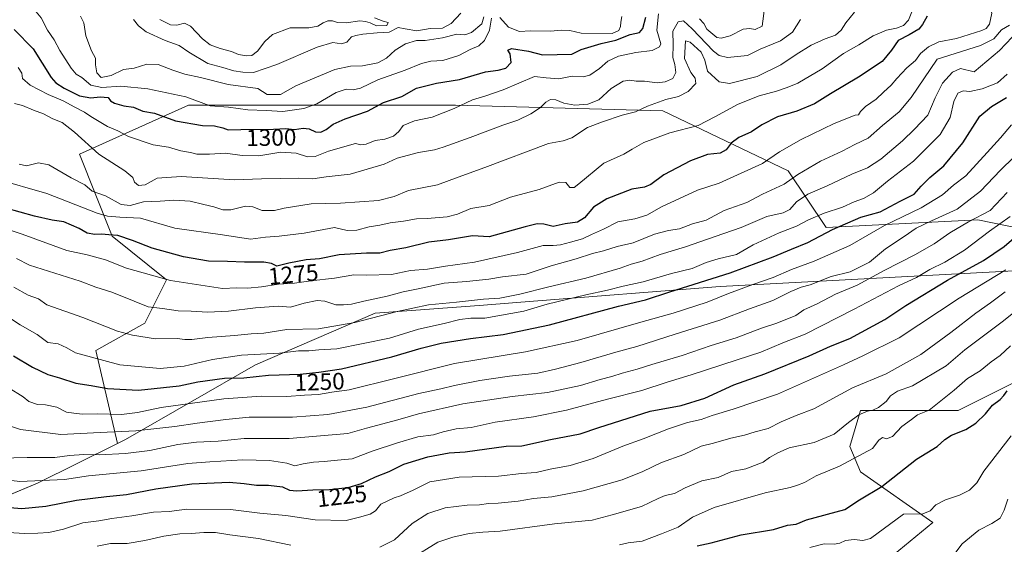
# Model space of a CAD drawing. Units: metres. Extents: x 648035 to 651489, y 4746219 to 4748606.
# Drawn here: x 649033 to 649448, y 4746586 to 4746808 of the extents above; entities that cross this region are included whole.
import ezdxf
from ezdxf.enums import TextEntityAlignment as Align

# ---------------------------------------------------------------- set-up
doc = ezdxf.new("R2010")
doc.units = ezdxf.units.M
doc.header["$MEASUREMENT"] = 0
for name, color, linetype, lineweight in [('Arbolado forestal CxS', 92, 'Continuous', 0), ('Curva de nivel maestra', 36, 'Continuous', 30), ('Curva de nivel normal', 36, 'Continuous', 0), ('Matorral CxS', 135, 'Continuous', 0), ('Rótulo de curva de nivel directora', 19, 'Continuous', 0)]:
    doc.layers.add(name, color=color, linetype=linetype, lineweight=lineweight)
doc.styles.add('Arial', font='txt', dxfattribs={"height": 0.2})

# ---------------------------------------------------------------- blocks, each defined once
blk = doc.blocks.new('*U152')
at = {"layer": 'Arbolado forestal CxS', "color": 92, "linetype": 'Continuous', "lineweight": 0}
blk.add_polyline3d([(649489.6877, 4746712.4209, 1208.8576), (649436.8277, 4746723.2341, 1231.4696), (649372.7809, 4746719.9503, 1248.6043), (649356.7725, 4746743.9637, 1264.366), (649303.8805, 4746769.2607, 1281.8184), (649216.4929, 4746771.5615, 1293.9159), (649149.8023, 4746771.5623, 1303.649), (649103.8089, 4746771.5629, 1302.7482), (649057.8149, 4746750.8665, 1288.0298), (649071.6123, 4746716.3713, 1273.2835), (649094.6087, 4746697.9737, 1268.7336), (649085.4095, 4746679.5765, 1261.1546), (649064.7121, 4746668.0785, 1255.3155), (649073.9265, 4746628.9145, 1235.3105), (649040.0973, 4746612.1729, 1227.8824), (648989.5597, 4746590.9869, 1217.3608), (648972.6007, 4746577.9885, 1210.1639), (648944.2595, 4746555.9923, 1197.6325), (648913.8051, 4746554.4685, 1207.996), (648887.7961, 4746546.6397, 1204.0398), (648860.2383, 4746525.8909, 1201.8297), (648816.9115, 4746453.9567, 1190.941), (648800.6853, 4746435.2485, 1184.5143)], dxfattribs=at)

msp = doc.modelspace()

# ---------------------------------------------------------------- linework, layer by layer
at = {"layer": 'Arbolado forestal CxS', "color": 92, "linetype": 'Continuous', "lineweight": 0}
for points in [[(649808.83, 4746786.02, 1151.65), (649766.69, 4746780.37, 1164.39), (649720.49, 4746781.8, 1179.15), (649712.37, 4746779.29, 1181.03), (649690.11, 4746772.4, 1185.22), (649643.1, 4746768.44, 1199.24), (649583.85, 4746773.81, 1216.15), (649525.5, 4746763.55, 1220.08), (649525.5, 4746763.55, 1220.08), (649505.71, 4746715.63, 1206.33), (649489.69, 4746712.42, 1208.86), (649436.83, 4746723.23, 1231.47), (649372.78, 4746719.95, 1248.6), (649356.77, 4746743.96, 1264.37), (649303.88, 4746769.26, 1281.82), (649216.49, 4746771.56, 1293.92), (649149.8, 4746771.56, 1303.65), (649103.81, 4746771.56, 1302.75), (649057.81, 4746750.87, 1288.03), (649071.61, 4746716.37, 1273.28), (649094.61, 4746697.97, 1268.73), (649085.41, 4746679.58, 1261.15), (649064.71, 4746668.08, 1255.32), (649073.93, 4746628.91, 1235.31)], [(649808.83, 4746786.02, 1151.65), (649766.69, 4746780.37, 1164.39), (649720.49, 4746781.8, 1179.15), (649712.37, 4746779.29, 1181.03), (649690.11, 4746772.4, 1185.22), (649643.1, 4746768.44, 1199.24), (649583.85, 4746773.81, 1216.15), (649525.5, 4746763.55, 1220.08), (649525.5, 4746763.55, 1220.08), (649505.71, 4746715.63, 1206.33), (649489.69, 4746712.42, 1208.86), (649436.83, 4746723.23, 1231.47), (649372.78, 4746719.95, 1248.6), (649356.77, 4746743.96, 1264.37), (649303.88, 4746769.26, 1281.82), (649216.49, 4746771.56, 1293.92), (649149.8, 4746771.56, 1303.65), (649103.81, 4746771.56, 1302.75), (649057.81, 4746750.87, 1288.03), (649071.61, 4746716.37, 1273.28), (649094.61, 4746697.97, 1268.73), (649085.41, 4746679.58, 1261.15), (649064.71, 4746668.08, 1255.32), (649073.93, 4746628.91, 1235.31)], [(649452.1, 4746701.68, 1215.62), (649328.16, 4746695.17, 1244.92), (649245.81, 4746688.65, 1254.97), (649226.51, 4746687.12, 1255.98), (649182.67, 4746683.85, 1258.96), (649132.14, 4746662.03, 1250.68), (649077.32, 4746630.59, 1236.1), (649073.93, 4746628.91, 1235.31), (649064.71, 4746668.08, 1255.32), (649085.41, 4746679.58, 1261.15), (649094.61, 4746697.97, 1268.73), (649071.61, 4746716.37, 1273.28), (649057.81, 4746750.87, 1288.03), (649103.81, 4746771.56, 1302.75), (649149.8, 4746771.56, 1303.65), (649216.49, 4746771.56, 1293.92), (649303.88, 4746769.26, 1281.82), (649356.77, 4746743.96, 1264.37), (649372.78, 4746719.95, 1248.6), (649436.83, 4746723.23, 1231.47), (649489.69, 4746712.42, 1208.86)], [(649401.11, 4746581.75, 1190.67), (649417.82, 4746595.6, 1192.22), (649387.36, 4746616.93, 1201.51), (649382.8, 4746627.59, 1205.43), (649387.36, 4746642.83, 1208.77), (649428.48, 4746642.83, 1200.78), (649489.15, 4746673.04, 1194.09), (649496.16, 4746691.08, 1198.52), (649496.16, 4746691.09, 1198.52), (649452.1, 4746701.68, 1215.62), (649328.16, 4746695.17, 1244.92), (649245.81, 4746688.65, 1254.97), (649226.51, 4746687.12, 1255.98), (649182.67, 4746683.85, 1258.96), (649132.14, 4746662.03, 1250.68), (649077.32, 4746630.59, 1236.1), (649073.93, 4746628.91, 1235.31)], [(649401.11, 4746581.75, 1190.67), (649417.82, 4746595.6, 1192.22), (649387.36, 4746616.93, 1201.51), (649382.8, 4746627.59, 1205.43), (649387.36, 4746642.83, 1208.77), (649428.48, 4746642.83, 1200.78), (649489.15, 4746673.04, 1194.09)], [(649073.93, 4746628.91, 1235.31), (649040.1, 4746612.17, 1227.88), (648989.56, 4746590.99, 1217.36), (648972.6, 4746577.99, 1210.16)]]:
    msp.add_polyline3d(points, dxfattribs=at)
at = {"layer": 'Curva de nivel maestra', "color": 36, "linetype": 'Continuous', "lineweight": 30}
for points in [[(649415.43, 4746809.12, 1275), (649413.51, 4746805.68, 1275), (649412, 4746803.6, 1275), (649407.9, 4746801.22, 1275), (649403.23, 4746798.85, 1275), (649400.46, 4746794.83, 1275), (649396.48, 4746790.06, 1275), (649386.44, 4746783.4, 1275), (649374.62, 4746776.35, 1275), (649367.95, 4746772.18, 1275), (649360.52, 4746769.04, 1275), (649352.31, 4746766.66, 1275), (649345.68, 4746763.26, 1275), (649341.38, 4746760.4, 1275), (649336.05, 4746757.91, 1275), (649332.76, 4746755.51, 1275), (649330.66, 4746752.76, 1275), (649328.14, 4746751.42, 1275), (649322.86, 4746750.75, 1275), (649315.68, 4746748.16, 1275), (649304.38, 4746742.26, 1275), (649298.92, 4746738.09, 1275), (649296.16, 4746737.01, 1275), (649290.92, 4746736.21, 1275), (649280.29, 4746732.12, 1275), (649274.65, 4746728.51, 1275), (649270.96, 4746724.05, 1275), (649267.95, 4746722.3, 1275), (649262.76, 4746721.53, 1275), (649257.62, 4746720.49, 1275), (649253.71, 4746721.46, 1275), (649250.91, 4746721.52, 1275), (649245.91, 4746720.24, 1275), (649230.62, 4746716.1, 1275), (649223.62, 4746716.44, 1275), (649213.53, 4746714.77, 1275), (649205.26, 4746713.84, 1275), (649195.53, 4746711.36, 1275), (649188.95, 4746710.25, 1275), (649184.62, 4746709.18, 1275), (649178.92, 4746709.14, 1275), (649167.47, 4746708.47, 1275), (649159.18, 4746706.77, 1275), (649153.49, 4746706.31, 1275), (649146.12, 4746704.96, 1275), (649141.12, 4746703.67, 1275), (649138.93, 4746704.77, 1275), (649135.66, 4746705.36, 1275), (649127.48, 4746705.37, 1275), (649120.32, 4746705.7, 1275), (649112.29, 4746705.81, 1275), (649101.68, 4746707.63, 1275), (649088.5, 4746711.28, 1275), (649080.27, 4746714.56, 1275), (649074.02, 4746716.59, 1275), (649070.22, 4746716.84, 1275), (649067.14, 4746717.23, 1275), (649064.35, 4746717.1, 1275), (649061.16, 4746717.58, 1275), (649057.76, 4746719.51, 1275), (649051.31, 4746722.36, 1275), (649046.29, 4746723.16, 1275), (649038.96, 4746724.72, 1275), (649026.86, 4746728.12, 1275)], [(649098.4, 4746765.04, 1300), (649109.83, 4746762.99, 1300), (649114.79, 4746762.83, 1300), (649118.29, 4746762.01, 1300), (649120.55, 4746761.14, 1300), (649125.88, 4746761.35, 1300), (649139.69, 4746761.51, 1300), (649144.95, 4746761.76, 1300), (649148.62, 4746761.33, 1300), (649152.29, 4746761.86, 1300), (649154.8, 4746761.6, 1300), (649157.5, 4746760.38, 1300), (649159.69, 4746760.25, 1300), (649161.91, 4746761.33, 1300), (649164.82, 4746763.58, 1300), (649169.95, 4746765.83, 1300), (649179.39, 4746769.1, 1300), (649186.05, 4746772.69, 1300), (649193.84, 4746775.33, 1300), (649200.09, 4746778.72, 1300), (649208.53, 4746780.91, 1300), (649218.11, 4746782.47, 1300), (649229.08, 4746785.68, 1300), (649234.48, 4746786.31, 1300), (649237.74, 4746787.23, 1300), (649240.04, 4746789.6, 1300), (649239.49, 4746793.24, 1300), (649238.6, 4746794.83, 1300), (649240.18, 4746795.49, 1300), (649247.34, 4746794.44, 1300), (649253.22, 4746792.84, 1300), (649265.63, 4746793.1, 1300), (649269.48, 4746795.13, 1300), (649277.95, 4746797.6, 1300), (649284.1, 4746798.98, 1300), (649290.22, 4746801.35, 1300), (649294.13, 4746802.3, 1300), (649295.56, 4746803.9, 1300), (649296.75, 4746808.71, 1300)], [(649030.3, 4746803.53, 1300), (649038.36, 4746795.39, 1300), (649045.92, 4746783.34, 1300), (649047.84, 4746781.07, 1300), (649051.41, 4746778.81, 1300), (649057.9, 4746775.57, 1300), (649062.6, 4746774.71, 1300), (649066.62, 4746775.07, 1300), (649070, 4746774.77, 1300), (649071, 4746773.42, 1300), (649072.64, 4746772.39, 1300), (649076.54, 4746771.32, 1300), (649080.62, 4746770.72, 1300), (649084.62, 4746769.02, 1300), (649089.45, 4746768.2, 1300), (649098.4, 4746765.04, 1300)], [(649030.02, 4746665.86, 1250), (649038.02, 4746661.11, 1250), (649044.59, 4746658, 1250), (649049.38, 4746656.59, 1250), (649056.38, 4746654.38, 1250), (649062.84, 4746653.4, 1250), (649069.7, 4746652.12, 1250), (649082.76, 4746651.41, 1250), (649099.92, 4746653.2, 1250), (649107.8, 4746654.87, 1250), (649119.1, 4746656.39, 1250), (649127.25, 4746656.62, 1250), (649137.62, 4746657.68, 1250), (649150.99, 4746658.15, 1250), (649158.78, 4746659.01, 1250), (649168.42, 4746660.32, 1250), (649189.64, 4746665.38, 1250), (649202.06, 4746669.16, 1250), (649210.46, 4746671.18, 1250), (649222.88, 4746673.18, 1250), (649236.65, 4746674.83, 1250), (649256.2, 4746678.9, 1250), (649285.29, 4746686.82, 1250), (649296.62, 4746689.43, 1250), (649306.95, 4746692.83, 1250), (649332.29, 4746700.86, 1250), (649350.54, 4746707.58, 1250), (649358.26, 4746710.92, 1250), (649365.15, 4746713.71, 1250), (649375.48, 4746719.09, 1250), (649387.44, 4746724.33, 1250), (649395.69, 4746726.62, 1250), (649404.05, 4746731.11, 1250), (649409.95, 4746734.02, 1250), (649412.88, 4746737.38, 1250), (649416.55, 4746741.1, 1250), (649422.46, 4746746.04, 1250), (649430.48, 4746755.71, 1250), (649437.63, 4746766.96, 1250), (649442.56, 4746771.05, 1250), (649448.85, 4746774.83, 1250)], [(649021.62, 4746602.45, 1225), (649033.61, 4746601.49, 1225), (649043.62, 4746602.42, 1225), (649056.62, 4746604.92, 1225), (649069.26, 4746606.59, 1225), (649077.65, 4746607.38, 1225), (649090.09, 4746609.72, 1225), (649105.26, 4746611.84, 1225), (649121, 4746612.62, 1225), (649127.36, 4746612.08, 1225), (649132.48, 4746611.24, 1225), (649137.57, 4746611.32, 1225), (649143.5, 4746610.58, 1225), (649146.53, 4746609.25, 1225), (649149.61, 4746608.96, 1225), (649156.33, 4746609.36, 1225), (649163.32, 4746609.48, 1225), (649171.15, 4746610.36, 1225), (649176.85, 4746612.06, 1225), (649182.71, 4746614.79, 1225), (649188.49, 4746617.08, 1225), (649194.68, 4746620.12, 1225), (649204.8, 4746623.29, 1225), (649213.81, 4746624.98, 1225), (649220.62, 4746625.37, 1225), (649237.82, 4746627.7, 1225), (649244.41, 4746627.96, 1225), (649256.61, 4746630.62, 1225), (649269.12, 4746632.99, 1225), (649276.91, 4746635.67, 1225), (649298.62, 4746642.52, 1225), (649311.62, 4746644.9, 1225), (649321.62, 4746647.99, 1225), (649333.95, 4746653.6, 1225), (649346.93, 4746658.22, 1225), (649365.62, 4746665.82, 1225), (649374.62, 4746669.92, 1225), (649382.77, 4746673.23, 1225), (649397.55, 4746681.17, 1225), (649406.44, 4746687.04, 1225), (649424.09, 4746697.73, 1225), (649439.28, 4746706.06, 1225), (649447.87, 4746711.92, 1225), (649456.2, 4746719.22, 1225)], [(649318.5, 4746585.67, 1200), (649324.29, 4746586.96, 1200), (649336.95, 4746590.3, 1200), (649350.62, 4746592.58, 1200), (649356.5, 4746594.49, 1200), (649360.13, 4746594.89, 1200), (649364.5, 4746596.69, 1200), (649380.74, 4746601.03, 1200), (649386.95, 4746605.11, 1200), (649396.29, 4746610.8, 1200), (649410.95, 4746622.24, 1200), (649419.7, 4746627.57, 1200), (649422.94, 4746630.64, 1200), (649425.7, 4746632.43, 1200), (649431.79, 4746634.75, 1200), (649435.95, 4746637.42, 1200), (649440.12, 4746641.42, 1200), (649442.95, 4746645.07, 1200), (649446.18, 4746647.45, 1200), (649447.86, 4746649.15, 1200), (649449.26, 4746651.13, 1200)]]:
    msp.add_polyline3d(points, dxfattribs=at)
at = {"layer": 'Curva de nivel normal', "color": 36, "linetype": 'Continuous', "lineweight": 0}
for points in [[(649453.77, 4746841.06, 1270), (649447.88, 4746839.14, 1270), (649444.28, 4746837.11, 1270), (649440.79, 4746833.48, 1270), (649439.4, 4746831.04, 1270), (649439.06, 4746827.88, 1270), (649439.68, 4746821.4, 1270), (649440.1, 4746818.91, 1270), (649438.61, 4746816.92, 1270), (649438.66, 4746814.53, 1270), (649441.67, 4746812.91, 1270), (649442.78, 4746810.37, 1270), (649441.79, 4746805.8, 1270), (649440.36, 4746803.97, 1270), (649438.47, 4746803.08, 1270), (649427.89, 4746799.67, 1270), (649420.44, 4746798.31, 1270)], [(649026.91, 4746819.33, 1305), (649034, 4746815.09, 1305), (649038.88, 4746811.78, 1305), (649041.76, 4746808.43, 1305), (649044.45, 4746803.19, 1305), (649047.24, 4746799.14, 1305), (649049.56, 4746794.73, 1305), (649054.32, 4746787.22, 1305), (649056.48, 4746784.68, 1305), (649058.89, 4746783.22, 1305), (649062.62, 4746780.1, 1305), (649067.29, 4746779.06, 1305), (649075.29, 4746779.64, 1305), (649086.64, 4746778.51, 1305), (649102.67, 4746775.09, 1305)], [(649384.78, 4746810.88, 1285), (649381.08, 4746806.39, 1285), (649379.14, 4746803.21, 1285), (649376.78, 4746801.18, 1285), (649372.4, 4746799.61, 1285), (649366.54, 4746796.85, 1285), (649360.2, 4746793.04, 1285), (649353.78, 4746788.66, 1285), (649343.69, 4746783.73, 1285), (649332.11, 4746780.72, 1285), (649327.72, 4746781.48, 1285), (649322.8, 4746786.01, 1285), (649321.72, 4746790.62, 1285), (649320.12, 4746794, 1285), (649315.46, 4746798.21, 1285), (649313.51, 4746798.72, 1285), (649313.09, 4746791.29, 1285), (649315.72, 4746785.32, 1285), (649317.61, 4746782.94, 1285), (649317.83, 4746780.68, 1285), (649314.65, 4746777.3, 1285), (649310.6, 4746775.33, 1285), (649305.19, 4746773.95, 1285), (649297.51, 4746771.17, 1285), (649292.45, 4746768.78, 1285), (649286.78, 4746767.43, 1285), (649278.5, 4746764.58, 1285), (649272.13, 4746762.19, 1285), (649265.52, 4746757.83, 1285), (649261.87, 4746756.62, 1285), (649255.68, 4746755.42, 1285), (649228.82, 4746745.24, 1285), (649217.68, 4746741.25, 1285), (649208.95, 4746737.99, 1285), (649196.62, 4746735.57, 1285), (649190.62, 4746733.09, 1285), (649183.95, 4746731.32, 1285), (649167.95, 4746730.2, 1285), (649155.62, 4746729.96, 1285), (649144.19, 4746728.22, 1285), (649140.14, 4746727.17, 1285), (649134.96, 4746727.16, 1285), (649131.06, 4746728.76, 1285), (649127.84, 4746728.93, 1285), (649121.73, 4746727.48, 1285), (649118.4, 4746727.49, 1285), (649114.61, 4746728.77, 1285), (649110.32, 4746729.69, 1285), (649104.57, 4746731.06, 1285), (649097.72, 4746731.48, 1285), (649091.93, 4746731.05, 1285), (649084.92, 4746730.78, 1285), (649079.24, 4746729.32, 1285), (649075.45, 4746729.72, 1285), (649068.91, 4746733.39, 1285), (649063.29, 4746735.33, 1285), (649060.11, 4746738.04, 1285), (649054.36, 4746741, 1285), (649045, 4746746.42, 1285), (649040.57, 4746747.32, 1285), (649035.55, 4746745.97, 1285), (649032.36, 4746746.78, 1285)], [(649058.3, 4746809.18, 1310), (649059.67, 4746806.37, 1310), (649060.51, 4746800.81, 1310), (649063, 4746794.52, 1310), (649064.69, 4746791.44, 1310), (649064.66, 4746788.65, 1310), (649065.25, 4746785.3, 1310), (649067.01, 4746783.34, 1310), (649071.3, 4746784.1, 1310), (649076.38, 4746786.59, 1310), (649080.95, 4746787.28, 1310), (649086.29, 4746788.86, 1310), (649091.12, 4746788.78, 1310), (649097.19, 4746786.33, 1310), (649102.29, 4746784.71, 1310), (649108.9, 4746783.32, 1310), (649120.62, 4746780.38, 1310), (649133.12, 4746778.63, 1310), (649137, 4746776.12, 1310), (649142.62, 4746776.11, 1310), (649149.07, 4746779.72, 1310), (649165.55, 4746786.62, 1310), (649172.16, 4746788.11, 1310), (649177.29, 4746788.14, 1310), (649183.71, 4746789.53, 1310), (649187.35, 4746791.47, 1310), (649190.99, 4746794.82, 1310), (649195.46, 4746797.53, 1310), (649200.07, 4746798.86, 1310), (649203.75, 4746798.94, 1310), (649210.97, 4746799.99, 1310), (649217.08, 4746801.5, 1310), (649220.4, 4746801.23, 1310), (649223.27, 4746802.19, 1310), (649227.6, 4746805.94, 1310), (649228.39, 4746808.86, 1310)], [(649080.67, 4746807.79, 1315), (649082.71, 4746805.11, 1315), (649086.02, 4746802.57, 1315), (649093.96, 4746798.84, 1315), (649099.91, 4746796.81, 1315), (649103.94, 4746794.03, 1315), (649111.95, 4746789.23, 1315), (649118.39, 4746787.47, 1315), (649123.02, 4746786.02, 1315), (649126.72, 4746785.58, 1315), (649131.29, 4746785.32, 1315), (649141.07, 4746788.7, 1315), (649158.09, 4746796.14, 1315), (649164.76, 4746798.07, 1315), (649168.37, 4746797.46, 1315), (649170.65, 4746798.18, 1315), (649172.62, 4746800.49, 1315), (649174.48, 4746800.99, 1315), (649177.46, 4746801.57, 1315), (649183.45, 4746802.07, 1315), (649188.49, 4746802.37, 1315), (649192.29, 4746804.33, 1315), (649195.19, 4746803.81, 1315), (649200.14, 4746803.02, 1315), (649205.86, 4746803.95, 1315), (649210.94, 4746804.08, 1315), (649214.73, 4746806.06, 1315), (649218.69, 4746810.45, 1315)], [(649165.51, 4746719.93, 1280), (649170.79, 4746718.75, 1280), (649174.89, 4746718.86, 1280), (649180.03, 4746720.32, 1280), (649184.56, 4746720.97, 1280), (649188.95, 4746722.01, 1280), (649194.62, 4746722.69, 1280), (649200.02, 4746723.7, 1280), (649204.55, 4746723.74, 1280), (649213.02, 4746724.55, 1280), (649217.29, 4746725.67, 1280), (649222.95, 4746728.03, 1280), (649230.62, 4746729.23, 1280), (649239.62, 4746732.74, 1280), (649251.76, 4746736, 1280), (649260.22, 4746739.1, 1280), (649262.97, 4746738.95, 1280), (649264.67, 4746736.86, 1280), (649266.5, 4746736.94, 1280), (649268.46, 4746738.39, 1280), (649279, 4746747.2, 1280), (649287.49, 4746750.87, 1280), (649291.06, 4746753.08, 1280), (649295.98, 4746755.92, 1280), (649306.93, 4746759.93, 1280), (649318.85, 4746762.98, 1280), (649325.86, 4746766.65, 1280), (649335.69, 4746772.09, 1280), (649344.56, 4746775.59, 1280), (649351.95, 4746777.52, 1280), (649356.4, 4746779.05, 1280), (649360.91, 4746780.85, 1280), (649371.12, 4746787, 1280), (649380.14, 4746793.4, 1280), (649386.62, 4746797.06, 1280), (649392.62, 4746800.83, 1280), (649398.29, 4746803.19, 1280), (649402.47, 4746804.03, 1280), (649405.49, 4746805.18, 1280), (649407.52, 4746807.53, 1280), (649409.23, 4746811.65, 1280)], [(649302.08, 4746810.19, 1295), (649301.41, 4746803.21, 1295), (649303.15, 4746797.46, 1295), (649302.6, 4746796.2, 1295), (649299.49, 4746794.7, 1295), (649292.5, 4746793.8, 1295), (649285.29, 4746792.32, 1295), (649280.76, 4746790.12, 1295), (649277.18, 4746787.05, 1295), (649273.15, 4746784.3, 1295), (649270.38, 4746783.6, 1295), (649265.69, 4746783.78, 1295), (649260.03, 4746782.78, 1295), (649254.73, 4746783.11, 1295), (649249.85, 4746783.63, 1295), (649236.62, 4746778.03, 1295), (649229.29, 4746775.61, 1295), (649223.67, 4746773.85, 1295), (649215.97, 4746770.22, 1295)], [(649235.19, 4746808.62, 1305), (649238.88, 4746804.52, 1305), (649243.46, 4746802.69, 1305), (649248.16, 4746802.92, 1305), (649256.66, 4746802.75, 1305), (649261.05, 4746803.2, 1305), (649264.67, 4746803.11, 1305), (649269.46, 4746801.93, 1305), (649282.64, 4746801.88, 1305), (649285.35, 4746803.07, 1305), (649286.15, 4746804.73, 1305), (649286.2, 4746806.62, 1305), (649286.62, 4746809.07, 1305)], [(649346.67, 4746811.44, 1295), (649346.1, 4746806.97, 1295), (649345.89, 4746804.94, 1295), (649342.96, 4746803.55, 1295), (649340.62, 4746803.96, 1295), (649337.87, 4746803.64, 1295), (649332.29, 4746800.92, 1295), (649328.5, 4746799.89, 1295), (649326.74, 4746800.16, 1295), (649322.55, 4746803.64, 1295), (649321.24, 4746806, 1295), (649319.48, 4746808.01, 1295)], [(649361.96, 4746807.72, 1290), (649358.63, 4746802.35, 1290), (649353.53, 4746798.81, 1290), (649344.96, 4746795.18, 1290), (649339.72, 4746792.49, 1290), (649331.19, 4746791.7, 1290), (649327.7, 4746792.59, 1290), (649325.34, 4746794.35, 1290), (649316.29, 4746803.8, 1290), (649312.62, 4746807.16, 1290), (649310.43, 4746806.8, 1290), (649308.17, 4746802.8, 1290), (649308.26, 4746797.04, 1290), (649308.16, 4746791.71, 1290), (649308.99, 4746788.71, 1290), (649309.5, 4746785.32, 1290), (649308.15, 4746782.88, 1290), (649304.91, 4746781.45, 1290), (649301.61, 4746781.07, 1290), (649296.23, 4746781.72, 1290), (649292.67, 4746781.69, 1290), (649290.04, 4746782.2, 1290), (649287.25, 4746781.75, 1290), (649282.2, 4746778.58, 1290), (649276.99, 4746773.87, 1290), (649272.32, 4746772.06, 1290), (649266.84, 4746771.6, 1290), (649262.19, 4746772.49, 1290), (649258.84, 4746773.81, 1290), (649256.62, 4746773.95, 1290), (649254.62, 4746772.87, 1290), (649252.29, 4746770.6, 1290), (649248.29, 4746767.88, 1290), (649242.8, 4746765.34, 1290), (649236.45, 4746763.2, 1290), (649222.62, 4746757.9, 1290), (649211.24, 4746753.86, 1290), (649207.59, 4746752.82, 1290), (649200.91, 4746751.66, 1290), (649191.85, 4746749.18, 1290), (649186.39, 4746746.78, 1290), (649172.04, 4746742.56, 1290), (649161.95, 4746741.42, 1290), (649156.29, 4746740.48, 1290), (649150.29, 4746740.85, 1290), (649142.62, 4746740.6, 1290), (649134.7, 4746740.59, 1290), (649123.27, 4746740.17, 1290), (649100.7, 4746741.51, 1290), (649090.68, 4746740.83, 1290), (649085.51, 4746738.06, 1290), (649082.71, 4746737.71, 1290), (649081.1, 4746739.13, 1290), (649080.43, 4746741.11, 1290), (649076.98, 4746743.91, 1290), (649066.07, 4746750.88, 1290), (649055.8, 4746760.23, 1290), (649050.62, 4746764.31, 1290), (649046.62, 4746765.9, 1290), (649042.64, 4746768, 1290), (649038.5, 4746769.47, 1290), (649033.8, 4746771.44, 1290), (649030.41, 4746772.24, 1290)], [(649031.32, 4746706.87, 1265), (649036.83, 4746704.11, 1265), (649058.22, 4746697.31, 1265), (649064.74, 4746694.85, 1265), (649071.51, 4746692.71, 1265), (649081.01, 4746688.98, 1265), (649086.88, 4746686.57, 1265), (649092.86, 4746685.84, 1265), (649099.56, 4746684.83, 1265), (649104.95, 4746684.7, 1265), (649111.86, 4746684.28, 1265), (649120.68, 4746684.65, 1265), (649132.18, 4746686.14, 1265), (649141.62, 4746686.8, 1265), (649146.95, 4746686.46, 1265), (649152.67, 4746688.03, 1265), (649158.14, 4746689.14, 1265), (649161.31, 4746688.91, 1265), (649165.96, 4746687.42, 1265), (649169.28, 4746687.41, 1265), (649172.68, 4746687.61, 1265), (649177.83, 4746688.96, 1265), (649187.61, 4746691.03, 1265), (649194.46, 4746692.88, 1265), (649200.72, 4746694.16, 1265), (649211.72, 4746696.56, 1265), (649221.16, 4746697.24, 1265), (649230.5, 4746698.24, 1265), (649236.35, 4746699.19, 1265), (649246.33, 4746700.31, 1265), (649256.91, 4746703.85, 1265), (649267.45, 4746706.78, 1265), (649274.24, 4746709.01, 1265), (649278.95, 4746710.2, 1265), (649284.62, 4746711.96, 1265), (649291.42, 4746713.57, 1265), (649300.46, 4746717.18, 1265), (649306.34, 4746718.73, 1265), (649310.93, 4746719.4, 1265), (649316.5, 4746721.55, 1265), (649322.21, 4746723.12, 1265), (649329.79, 4746727.12, 1265), (649339.36, 4746730.53, 1265), (649345.95, 4746734.05, 1265), (649355.09, 4746738.31, 1265), (649360.83, 4746742.4, 1265), (649370.42, 4746748, 1265), (649379.62, 4746752.26, 1265), (649384.95, 4746755.06, 1265), (649390.53, 4746757.73, 1265), (649396.56, 4746763.04, 1265), (649403.66, 4746768.82, 1265), (649408.75, 4746774.77, 1265), (649419.63, 4746791.04, 1265), (649437.96, 4746796.73, 1265), (649443.59, 4746799.57, 1265), (649446.77, 4746803.35, 1265), (649450.12, 4746805.42, 1265)], [(649091.75, 4746807.72, 1320), (649096.25, 4746805.43, 1320), (649098.99, 4746805.31, 1320), (649102.13, 4746806.18, 1320), (649104.64, 4746804.88, 1320), (649109.79, 4746799.56, 1320), (649113.01, 4746797.12, 1320), (649117.17, 4746795.5, 1320), (649122.01, 4746794.27, 1320), (649124.95, 4746793.04, 1320), (649128.29, 4746792.37, 1320), (649130.62, 4746792.6, 1320), (649132.9, 4746794.34, 1320), (649136, 4746798.47, 1320), (649139.36, 4746801.38, 1320), (649146.72, 4746804.2, 1320), (649154.55, 4746804.25, 1320), (649158.44, 4746804.89, 1320), (649160.62, 4746806.36, 1320), (649162.62, 4746807.14, 1320), (649164.62, 4746807.17, 1320), (649166.77, 4746806.41, 1320), (649170.33, 4746806.29, 1320), (649176.12, 4746807.21, 1320), (649178.52, 4746806.88, 1320), (649180.53, 4746806.36, 1320), (649183.14, 4746805.13, 1320), (649187.54, 4746805.18, 1320), (649188.04, 4746806.44, 1320), (649185.91, 4746807, 1320), (649182.28, 4746808.49, 1320)], [(649102.67, 4746775.09, 1305), (649112.99, 4746771.33, 1305), (649120.76, 4746770.78, 1305), (649128.87, 4746769.62, 1305), (649136.68, 4746769.35, 1305), (649143.59, 4746768.98, 1305), (649152.47, 4746770.16, 1305), (649157.98, 4746772.21, 1305), (649166.14, 4746776.93, 1305), (649170.3, 4746778.39, 1305), (649173.27, 4746778.03, 1305), (649176.43, 4746778.74, 1305), (649183.79, 4746782.33, 1305), (649195.29, 4746786.31, 1305), (649202.16, 4746789.14, 1305), (649206.11, 4746790.12, 1305), (649211.16, 4746790.5, 1305), (649217.95, 4746792.5, 1305), (649222.62, 4746795.11, 1305), (649226.29, 4746796.7, 1305), (649228.71, 4746798.82, 1305), (649230.8, 4746803.25, 1305), (649231.64, 4746808.24, 1305)], [(649030.19, 4746694.86, 1260), (649036.22, 4746691.52, 1260), (649040.57, 4746689.86, 1260), (649044.13, 4746687.36, 1260), (649059.35, 4746682.03, 1260), (649073.85, 4746676.27, 1260), (649080.19, 4746674.61, 1260), (649089.88, 4746673.04, 1260), (649099.11, 4746673.13, 1260), (649102.33, 4746672.72, 1260), (649105.21, 4746672.71, 1260), (649111.95, 4746673.63, 1260), (649123.29, 4746674.42, 1260), (649130.29, 4746675.12, 1260), (649135.62, 4746675.38, 1260), (649145.29, 4746676.92, 1260), (649158.67, 4746677.28, 1260), (649173.96, 4746679.86, 1260), (649191.92, 4746684.52, 1260), (649205.14, 4746687.31, 1260), (649216.89, 4746688.48, 1260), (649228.29, 4746689.75, 1260), (649235.2, 4746690.25, 1260), (649243.57, 4746691.82, 1260), (649255.84, 4746695.04, 1260), (649271.47, 4746698.66, 1260), (649285.95, 4746702.88, 1260), (649290.62, 4746704.58, 1260), (649295.23, 4746705.79, 1260), (649302.77, 4746708.57, 1260), (649313.44, 4746711.8, 1260), (649326.01, 4746716.25, 1260), (649336.95, 4746719.97, 1260), (649347.79, 4746724.68, 1260), (649354.74, 4746726.14, 1260), (649357.5, 4746727.54, 1260), (649360.28, 4746730.88, 1260), (649365.18, 4746734.06, 1260), (649373.33, 4746737.58, 1260), (649383.63, 4746742.52, 1260), (649390.29, 4746745.18, 1260), (649395.95, 4746748.88, 1260), (649405.08, 4746756.5, 1260), (649410.09, 4746761.46, 1260), (649415.67, 4746767.39, 1260), (649418.79, 4746774.76, 1260), (649421.86, 4746780.92, 1260), (649426.15, 4746785.57, 1260), (649429.47, 4746787.09, 1260), (649435.25, 4746785.67, 1260), (649445.95, 4746794.72, 1260), (649451.29, 4746800.35, 1260)], [(649420.44, 4746798.31, 1270), (649416.06, 4746796.19, 1270), (649412.62, 4746793.39, 1270), (649410.56, 4746790.46, 1270), (649406.91, 4746787.32, 1270), (649402.62, 4746782.81, 1270), (649400.3, 4746780.08, 1270), (649397, 4746777.08, 1270), (649393.96, 4746774.1, 1270), (649389.38, 4746771.05, 1270), (649387.35, 4746769, 1270), (649386.52, 4746767.5, 1270), (649385.13, 4746767.42, 1270), (649376.29, 4746763.9, 1270), (649362.29, 4746757.16, 1270), (649353.13, 4746751.93, 1270), (649346.06, 4746746.94, 1270), (649327.65, 4746738.75, 1270), (649318.53, 4746735.74, 1270), (649303.43, 4746728.67, 1270), (649297.18, 4746725.19, 1270), (649292.07, 4746723.66, 1270), (649284.93, 4746722.36, 1270), (649278.97, 4746719.35, 1270), (649273.81, 4746717.04, 1270), (649270.05, 4746715.16, 1270), (649264.95, 4746713.82, 1270), (649260.82, 4746712.62, 1270), (649257.73, 4746712.4, 1270), (649253.48, 4746712.4, 1270), (649242.62, 4746709.44, 1270), (649224.44, 4746705.35, 1270), (649212.21, 4746703.75, 1270), (649204.64, 4746702.48, 1270), (649197.52, 4746701.8, 1270), (649189.54, 4746700.16, 1270), (649178.98, 4746699.94, 1270), (649173.64, 4746700.06, 1270), (649165.5, 4746698.68, 1270), (649155.53, 4746697.52, 1270), (649148.52, 4746696.46, 1270), (649141.86, 4746696.13, 1270), (649134.66, 4746694.94, 1270), (649128.88, 4746694.39, 1270), (649124.29, 4746694.56, 1270), (649118.23, 4746694.32, 1270), (649096.26, 4746697.68, 1270), (649077.65, 4746702.78, 1270), (649068.79, 4746706.35, 1270), (649061.16, 4746708.44, 1270), (649052.57, 4746710.29, 1270), (649033.76, 4746717.18, 1270), (649025.74, 4746719.91, 1270)], [(649026.26, 4746683.28, 1255), (649032.8, 4746678.88, 1255), (649039.99, 4746674.9, 1255), (649044.46, 4746671.52, 1255), (649048.82, 4746670.91, 1255), (649052.58, 4746669.28, 1255), (649056.22, 4746667.11, 1255), (649074.95, 4746662, 1255), (649091.96, 4746660.56, 1255), (649101.97, 4746661.52, 1255), (649113.96, 4746664.36, 1255), (649126.27, 4746666.09, 1255), (649142.22, 4746667.03, 1255), (649150.27, 4746667.92, 1255), (649154.55, 4746668.03, 1255), (649158.9, 4746668.45, 1255), (649166.44, 4746668.88, 1255), (649188.7, 4746673.34, 1255), (649200.94, 4746677.07, 1255), (649211.7, 4746679.52, 1255), (649218.29, 4746681.25, 1255), (649223.02, 4746681.8, 1255), (649228.9, 4746681.8, 1255), (649245.34, 4746684.76, 1255), (649255.21, 4746687.63, 1255), (649271.51, 4746691.65, 1255), (649280.55, 4746693.54, 1255), (649287.15, 4746695.19, 1255), (649295.67, 4746697.04, 1255), (649307.62, 4746700.66, 1255), (649316.29, 4746702.74, 1255), (649322.22, 4746705.18, 1255), (649327.23, 4746706.72, 1255), (649335.05, 4746708.66, 1255), (649342.09, 4746712.63, 1255), (649353, 4746717.82, 1255), (649360.27, 4746720.51, 1255), (649365.34, 4746723.3, 1255), (649372.06, 4746726.05, 1255), (649379.8, 4746728.52, 1255), (649384.62, 4746730.86, 1255), (649388.62, 4746732.29, 1255), (649392.79, 4746734.62, 1255), (649398.76, 4746739.56, 1255), (649409.7, 4746747.96, 1255), (649420.91, 4746759.18, 1255), (649425.19, 4746766.35, 1255), (649426.71, 4746773.15, 1255), (649428.41, 4746776.69, 1255), (649430.6, 4746777.72, 1255), (649433.41, 4746777.41, 1255), (649438.59, 4746778.46, 1255), (649445.08, 4746781.04, 1255), (649449.16, 4746784.64, 1255)], [(649215.97, 4746770.22, 1295), (649206.62, 4746766.56, 1295), (649199.22, 4746765.02, 1295), (649194.47, 4746763.01, 1295), (649192.53, 4746760.5, 1295), (649190.29, 4746758.56, 1295), (649186.62, 4746757.27, 1295), (649182.59, 4746756.67, 1295), (649178.8, 4746755.17, 1295), (649176.58, 4746754.94, 1295), (649174.29, 4746755.38, 1295), (649162.95, 4746752.18, 1295), (649157.29, 4746750.02, 1295), (649154.05, 4746749.75, 1295), (649149.22, 4746751.35, 1295), (649142.87, 4746751.76, 1295), (649133.49, 4746750.29, 1295), (649126.43, 4746750.42, 1295), (649119.51, 4746751.4, 1295), (649112.76, 4746750.9, 1295), (649107.4, 4746750.98, 1295), (649104.73, 4746751.62, 1295), (649100.6, 4746752.33, 1295), (649095.45, 4746753.94, 1295), (649088.93, 4746754.9, 1295), (649078.61, 4746758.44, 1295), (649074.02, 4746760.74, 1295), (649069.68, 4746762.54, 1295), (649065.49, 4746765.18, 1295), (649062.66, 4746766.81, 1295), (649060.01, 4746768.7, 1295), (649055.94, 4746770.7, 1295), (649051.05, 4746773.47, 1295), (649044.67, 4746776.09, 1295), (649037.02, 4746779.98, 1295), (649033.83, 4746782.92, 1295), (649033.56, 4746785.04, 1295), (649031.94, 4746787.56, 1295)], [(649027.81, 4746652.56, 1245), (649034.16, 4746648.58, 1245), (649036.5, 4746646.59, 1245), (649040.22, 4746645.31, 1245), (649043.52, 4746645.21, 1245), (649048.35, 4746644.27, 1245), (649052.41, 4746642.15, 1245), (649055.45, 4746641.63, 1245), (649059.08, 4746641.22, 1245), (649065.62, 4746641.33, 1245), (649075.62, 4746641.12, 1245), (649082.37, 4746641.98, 1245), (649092.29, 4746644.08, 1245), (649118.71, 4746647.71, 1245), (649134.56, 4746648.87, 1245), (649145.3, 4746648.72, 1245), (649152.77, 4746649.24, 1245), (649158.68, 4746649.6, 1245), (649164.29, 4746650.6, 1245), (649171.62, 4746651.54, 1245), (649190.89, 4746656.24, 1245), (649216.13, 4746662.63, 1245), (649245.98, 4746667.51, 1245), (649267.81, 4746672.4, 1245), (649294.61, 4746680.09, 1245), (649308.37, 4746683.86, 1245), (649322.62, 4746688.54, 1245), (649331.62, 4746692.21, 1245), (649341.95, 4746695.99, 1245), (649350.52, 4746698.84, 1245), (649358.17, 4746702.23, 1245), (649367.81, 4746705.76, 1245), (649382.87, 4746712.36, 1245), (649397.44, 4746720.88, 1245), (649412.95, 4746728.3, 1245), (649421.95, 4746733.78, 1245), (649426.62, 4746737.81, 1245), (649431.81, 4746741.77, 1245), (649440.7, 4746751.61, 1245), (649446.4, 4746757.79, 1245), (649450.99, 4746763.28, 1245)], [(649025.67, 4746637.19, 1240), (649032.95, 4746634.83, 1240), (649049.95, 4746632.73, 1240), (649066.62, 4746633.48, 1240), (649081.62, 4746634.22, 1240), (649091.74, 4746635.42, 1240), (649098.11, 4746636.04, 1240), (649107.48, 4746637.45, 1240), (649119.57, 4746638.99, 1240), (649129.46, 4746639.98, 1240), (649147.68, 4746639.98, 1240), (649162.64, 4746641.06, 1240), (649179.14, 4746644.26, 1240), (649201.01, 4746650.01, 1240), (649210.33, 4746651.88, 1240), (649216.12, 4746653.41, 1240), (649226.73, 4746655.53, 1240), (649239.23, 4746657.29, 1240), (649251.22, 4746658.52, 1240), (649258.67, 4746660.3, 1240), (649269.42, 4746663.06, 1240), (649284.19, 4746667.43, 1240), (649292.96, 4746669.81, 1240), (649309.14, 4746675.03, 1240), (649327.97, 4746680.87, 1240), (649340.46, 4746685.66, 1240), (649350.29, 4746689.23, 1240), (649357.95, 4746693.01, 1240), (649362.29, 4746694.83, 1240), (649366.13, 4746695.78, 1240), (649375, 4746699.34, 1240), (649382.97, 4746701.34, 1240), (649391.1, 4746705.32, 1240), (649397.91, 4746710.98, 1240), (649405.73, 4746716.26, 1240), (649410.86, 4746719.75, 1240), (649417.25, 4746722.82, 1240), (649428.08, 4746727.68, 1240), (649437.88, 4746735.39, 1240), (649446.43, 4746744.2, 1240), (649452.04, 4746749.66, 1240)], [(649022.48, 4746740.56, 1280), (649044.03, 4746734.33, 1280), (649065.29, 4746726.11, 1280), (649069.64, 4746724.77, 1280), (649074.96, 4746724.31, 1280), (649083.6, 4746723.92, 1280), (649098.1, 4746719.7, 1280), (649118.24, 4746716.88, 1280), (649129.95, 4746715.06, 1280), (649136.29, 4746715.91, 1280), (649142.11, 4746716.41, 1280), (649152.68, 4746717.61, 1280), (649165.51, 4746719.93, 1280)], [(649449.13, 4746734.72, 1235), (649442, 4746727.23, 1235), (649432.95, 4746722.41, 1235), (649424.95, 4746717.81, 1235), (649418.45, 4746713.15, 1235), (649410.28, 4746708.51, 1235), (649397.29, 4746701.93, 1235), (649385.97, 4746695.7, 1235), (649376.79, 4746691.84, 1235), (649369, 4746687.82, 1235), (649363.49, 4746685.25, 1235), (649360.06, 4746682.91, 1235), (649352.01, 4746679.63, 1235), (649345.62, 4746677.53, 1235), (649334.95, 4746673.43, 1235), (649324.29, 4746670.17, 1235), (649312.08, 4746666.06, 1235), (649299.35, 4746662.26, 1235), (649293.14, 4746660.22, 1235), (649286.8, 4746658.55, 1235), (649282.4, 4746657.15, 1235), (649277.46, 4746655.94, 1235), (649269.16, 4746653.32, 1235), (649255.32, 4746650.44, 1235), (649240.41, 4746648.71, 1235), (649219.65, 4746645.59, 1235), (649200.82, 4746641.4, 1235), (649192.2, 4746638.8, 1235), (649178.93, 4746635.29, 1235), (649171.05, 4746633.04, 1235), (649146.37, 4746631.04, 1235), (649127.33, 4746631.05, 1235), (649116.38, 4746629.85, 1235), (649107.29, 4746629.41, 1235), (649099.29, 4746628.43, 1235), (649087.55, 4746625.95, 1235), (649077.33, 4746624.64, 1235), (649066.11, 4746624.07, 1235), (649059.68, 4746624.24, 1235), (649053.73, 4746623.76, 1235), (649047.48, 4746623.02, 1235), (649035.81, 4746622.94, 1235), (649018.62, 4746622.55, 1235)], [(649026.77, 4746613.59, 1230), (649032.74, 4746612.92, 1230), (649051.62, 4746613.74, 1230), (649061.68, 4746615.23, 1230), (649083.95, 4746617.42, 1230), (649103.62, 4746620.42, 1230), (649112.82, 4746621.13, 1230), (649126.76, 4746621.94, 1230), (649138.08, 4746621.67, 1230), (649145.32, 4746620.52, 1230), (649148.77, 4746619.48, 1230), (649152.19, 4746620.3, 1230), (649156.56, 4746621.07, 1230), (649161.15, 4746621.26, 1230), (649166.67, 4746621.88, 1230), (649172.95, 4746622.43, 1230), (649181.31, 4746625.68, 1230), (649192.04, 4746629.11, 1230), (649200.54, 4746631.72, 1230), (649207.21, 4746632.6, 1230), (649211.22, 4746633.76, 1230), (649216.78, 4746635.02, 1230), (649223.14, 4746635.7, 1230), (649233.19, 4746637.85, 1230), (649249.33, 4746640.2, 1230), (649263.37, 4746642.99, 1230), (649280.63, 4746647.57, 1230), (649295.02, 4746651.24, 1230), (649305.76, 4746654.8, 1230), (649315.95, 4746657.86, 1230), (649335.29, 4746664.24, 1230), (649345.29, 4746667.35, 1230), (649354.62, 4746671.31, 1230), (649363.95, 4746674.94, 1230), (649384.62, 4746685.5, 1230), (649403.29, 4746695.4, 1230), (649410.95, 4746698.94, 1230), (649416.62, 4746702.26, 1230), (649422.95, 4746705.33, 1230), (649431.21, 4746710.49, 1230), (649441.76, 4746718.49, 1230), (649450.46, 4746724.71, 1230)], [(648998.45, 4746593.12, 1220), (649034.62, 4746590.97, 1220), (649040.3, 4746591.13, 1220), (649045.01, 4746591.38, 1220), (649051.12, 4746592.81, 1220), (649059.22, 4746595.38, 1220), (649066.1, 4746596.24, 1220), (649071.47, 4746597.28, 1220), (649079.91, 4746598.38, 1220), (649089.15, 4746599.9, 1220), (649095.71, 4746600.23, 1220), (649103.09, 4746601.21, 1220), (649121.62, 4746601.04, 1220), (649133.95, 4746599.47, 1220), (649144.95, 4746598.46, 1220), (649157.29, 4746596.62, 1220), (649170.43, 4746596.41, 1220), (649175.96, 4746597.78, 1220), (649180.53, 4746599.02, 1220), (649182.73, 4746600.53, 1220), (649184.95, 4746603.3, 1220), (649190.62, 4746605.92, 1220), (649193.29, 4746606.74, 1220), (649198.62, 4746609.23, 1220), (649205.63, 4746612.74, 1220), (649217.99, 4746614.7, 1220), (649234.63, 4746615.08, 1220), (649244.29, 4746616.22, 1220), (649250.47, 4746616.67, 1220), (649256.42, 4746618.06, 1220), (649264.87, 4746619.62, 1220), (649274.52, 4746622.53, 1220), (649287.08, 4746627.71, 1220), (649295.72, 4746630.81, 1220), (649306.34, 4746635.11, 1220), (649314.34, 4746637.75, 1220), (649320.06, 4746638.98, 1220), (649324.79, 4746640.75, 1220), (649333.59, 4746643.37, 1220), (649352.29, 4746649.74, 1220), (649380.21, 4746662.08, 1220), (649388.27, 4746665.84, 1220), (649403.64, 4746673.51, 1220), (649429.01, 4746690.19, 1220), (649448.62, 4746702.12, 1220)], [(649184.56, 4746585.17, 1215), (649190.69, 4746588.25, 1215), (649198.22, 4746595.08, 1215), (649204.76, 4746599.4, 1215), (649212.17, 4746601.72, 1215), (649221.42, 4746602.88, 1215), (649226.62, 4746603.02, 1215), (649230.35, 4746603.6, 1215), (649234.45, 4746603.67, 1215), (649242.93, 4746604.49, 1215), (649249.37, 4746605.68, 1215), (649257.16, 4746606.39, 1215), (649270.36, 4746608.85, 1215), (649286.85, 4746613.6, 1215), (649295.54, 4746617.1, 1215), (649303.32, 4746620.92, 1215), (649312.85, 4746624.2, 1215), (649320.1, 4746627.72, 1215), (649325.36, 4746629.02, 1215), (649332.6, 4746631.14, 1215), (649338.36, 4746632.42, 1215), (649342.95, 4746633.8, 1215), (649348.44, 4746635.26, 1215), (649353.92, 4746638, 1215), (649360.19, 4746640.65, 1215), (649367.6, 4746643.44, 1215), (649384, 4746652.39, 1215), (649398.16, 4746658.33, 1215), (649412.73, 4746666.45, 1215), (649425.37, 4746675.76, 1215), (649435.97, 4746683.92, 1215), (649442.14, 4746688.25, 1215), (649448.33, 4746692.9, 1215)], [(649197.62, 4746580.23, 1210), (649208.97, 4746587.32, 1210), (649215.34, 4746589.4, 1210), (649222.3, 4746590.98, 1210), (649227.95, 4746591.46, 1210), (649235.29, 4746591.88, 1210), (649258.18, 4746594.98, 1210), (649274.17, 4746596.6, 1210), (649282.51, 4746598.81, 1210), (649294.95, 4746602.37, 1210), (649301.94, 4746605.62, 1210), (649304.97, 4746606.9, 1210), (649308.9, 4746607.82, 1210), (649313.36, 4746610.2, 1210), (649320.46, 4746613.14, 1210), (649327.33, 4746614.6, 1210), (649332.96, 4746617.02, 1210), (649338.94, 4746618.23, 1210), (649346.29, 4746621.07, 1210), (649348.95, 4746622.91, 1210), (649352.45, 4746624.88, 1210), (649357.27, 4746627, 1210), (649367.78, 4746629.27, 1210), (649376.29, 4746632.86, 1210), (649382.29, 4746637.81, 1210), (649386.6, 4746640.91, 1210), (649390.22, 4746642.58, 1210), (649392.6, 4746642.91, 1210), (649394.95, 4746644.04, 1210), (649398.14, 4746646.62, 1210), (649399.99, 4746648.99, 1210), (649402.97, 4746650.91, 1210), (649409.24, 4746653.17, 1210), (649423.52, 4746661.71, 1210), (649431.31, 4746668.36, 1210), (649447.68, 4746680.67, 1210), (649462.29, 4746692.44, 1210)], [(649285.6, 4746586.16, 1205), (649289.27, 4746587.01, 1205), (649295.18, 4746587.71, 1205), (649303.34, 4746590.72, 1205), (649310.47, 4746593.64, 1205), (649316.46, 4746597.79, 1205), (649325.64, 4746601.94, 1205), (649347.12, 4746608.1, 1205), (649357.62, 4746610.27, 1205), (649360.78, 4746611.33, 1205), (649363.74, 4746612.43, 1205), (649368.64, 4746615.2, 1205), (649378.53, 4746619.35, 1205), (649392.38, 4746626.71, 1205), (649395.07, 4746630.32, 1205), (649396.66, 4746631.4, 1205), (649398.32, 4746630.83, 1205), (649400.88, 4746631.79, 1205), (649404.75, 4746636, 1205), (649408.82, 4746638.96, 1205), (649411.42, 4746640.98, 1205), (649416.29, 4746642.97, 1205), (649426.82, 4746651.32, 1205), (649432.51, 4746656.37, 1205), (649437.8, 4746659.49, 1205), (649442.5, 4746663.29, 1205), (649446.29, 4746666.01, 1205), (649450.62, 4746670.07, 1205)], [(649365.98, 4746585.03, 1195), (649372.02, 4746586.54, 1195), (649376.28, 4746586.44, 1195), (649378.62, 4746586.81, 1195), (649380.95, 4746587.92, 1195), (649384.62, 4746588.36, 1195), (649388.29, 4746587.94, 1195), (649391.6, 4746588.79, 1195), (649405.49, 4746599.04, 1195), (649413.65, 4746599.28, 1195), (649416.66, 4746600.52, 1195), (649419.13, 4746603.08, 1195), (649423.2, 4746605.11, 1195), (649429.15, 4746607.05, 1195), (649433.3, 4746609.19, 1195), (649436.41, 4746612.28, 1195), (649439.29, 4746617.17, 1195), (649450.95, 4746632.14, 1195)], [(649424.48, 4746579.03, 1190), (649430.25, 4746586.62, 1190), (649437.28, 4746592.37, 1190), (649442.7, 4746595.08, 1190), (649446.26, 4746597.44, 1190), (649447.97, 4746600.78, 1190), (649449.54, 4746605.36, 1190)], [(649065.35, 4746585.62, 1215), (649070.92, 4746586.68, 1215), (649077.99, 4746586.75, 1215), (649085.48, 4746587.9, 1215), (649093.42, 4746589.84, 1215), (649100.15, 4746590.84, 1215), (649104.96, 4746590.86, 1215), (649110.37, 4746591.41, 1215), (649115.2, 4746591.37, 1215), (649121.34, 4746590.42, 1215), (649133.33, 4746588.87, 1215), (649146.99, 4746585.96, 1215)]]:
    msp.add_polyline3d(points, dxfattribs=at)
at = {"layer": 'Matorral CxS', "color": 135, "linetype": 'Continuous', "lineweight": 0}
for points in [[(648972.6, 4746577.99, 1210.16), (648989.56, 4746590.99, 1217.36), (649040.1, 4746612.17, 1227.88), (649073.93, 4746628.91, 1235.31), (649077.32, 4746630.59, 1236.1), (649132.14, 4746662.03, 1250.68), (649182.67, 4746683.85, 1258.96), (649226.51, 4746687.12, 1255.98), (649245.81, 4746688.65, 1254.97), (649328.16, 4746695.17, 1244.92), (649452.1, 4746701.68, 1215.62)], [(649401.11, 4746581.75, 1190.67), (649417.82, 4746595.6, 1192.22), (649387.36, 4746616.93, 1201.51), (649382.8, 4746627.59, 1205.43), (649387.36, 4746642.83, 1208.77), (649428.48, 4746642.83, 1200.78), (649489.15, 4746673.04, 1194.09), (649496.16, 4746691.08, 1198.52), (649496.16, 4746691.09, 1198.52), (649452.1, 4746701.68, 1215.62), (649328.16, 4746695.17, 1244.92), (649245.81, 4746688.65, 1254.97), (649226.51, 4746687.12, 1255.98), (649182.67, 4746683.85, 1258.96), (649132.14, 4746662.03, 1250.68), (649077.32, 4746630.59, 1236.1), (649073.93, 4746628.91, 1235.31)], [(649489.15, 4746673.04, 1194.09), (649428.48, 4746642.83, 1200.78), (649387.36, 4746642.83, 1208.77), (649382.8, 4746627.59, 1205.43), (649387.36, 4746616.93, 1201.51), (649417.82, 4746595.6, 1192.22), (649401.11, 4746581.75, 1190.67)], [(649073.93, 4746628.91, 1235.31), (649040.1, 4746612.17, 1227.88), (648989.56, 4746590.99, 1217.36), (648972.6, 4746577.99, 1210.16)]]:
    msp.add_polyline3d(points, dxfattribs=at)

# ---------------------------------------------------------------- block references
at = {"layer": 'Arbolado forestal CxS', "color": 92, "linetype": 'Continuous', "lineweight": 0}
msp.add_blockref('*U152', (0, 0), dxfattribs=at)

# ---------------------------------------------------------------- texts
at = {"layer": 'Rótulo de curva de nivel directora', "color": 19, "linetype": 'Continuous', "lineweight": 0, "style": 'Arial'}
for s, rotation, p in [('1300', 0.6638, (649138.77, 4746757.97)), ('1275', 5.1735, (649148.08, 4746700.25)), ('1250', 2.0133, (649159.15, 4746654.9)), ('1225', 6.7112, (649168.54, 4746606.69))]:
    msp.add_text(s, height=7, rotation=rotation, dxfattribs=at).set_placement(p, align=Align.MIDDLE_CENTER)

doc.saveas('drawing.dxf')
